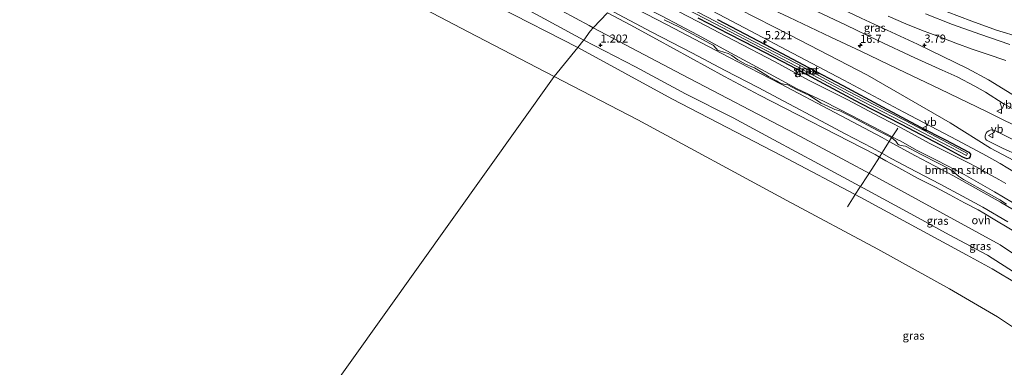
# Model space of a CAD drawing. Units: metres. Extents: x 69990 to 80008, y 406248 to 412501.
# Drawn here: x 70821 to 71125, y 407501 to 407608 of the extents above; entities that cross this region are included whole.
import ezdxf
from ezdxf.enums import TextEntityAlignment as Align

# ---------------------------------------------------------------- set-up
doc = ezdxf.new("R2010")
doc.units = ezdxf.units.M
doc.linetypes.add('IE-TERREINAFSCHEIDING', pattern=[10, 8, -2])
doc.layers.get('0').update_dxf_attribs({"lineweight": 25})
for name, color, linetype, lineweight in [('B-ME-AM-KILOMETR-S-B1', 7, 'Continuous', 18), ('B-ME-GR-BOMENSTRUIKEN-GV-B6', 93, 'Continuous', 18), ('B-ME-GW-HOOGTEPUNT-S-B1', 10, 'Continuous', 25), ('B-ME-GW-INSTEEKWATERGANG-L-B1', 10, 'Continuous', 25), ('B-ME-GW-KRUINLIJN-L-B1', 93, 'Continuous', 18), ('B-ME-GW-TEENLIJN-L-B1', 93, 'Continuous', 18), ('B-ME-IE-GRASLAND-GV-B6', 93, 'Continuous', 18), ('B-ME-IE-HULPGEOMETRIE-L-B1', 53, 'Continuous', 18), ('B-ME-IE-TERREINAFSCHEIDING-DOORGANG-L-B1', 8, 'IE-TERREINAFSCHEIDING-KUNSTMATIG-OPEN', 18), ('B-ME-IE-TERREINAFSCHEIDING-RASTERHEKWERK-L-B1', 8, 'IE-TERREINAFSCHEIDING', 18), ('B-ME-OB-BEKLEDING-GV-B6', 253, 'Continuous', 18), ('B-ME-OB-WATERLIJN-L-B1', 133, 'OB-WATERLIJN', 18), ('B-ME-OG-BEBOUWING-GV-B6', 173, 'Continuous', 18), ('B-ME-OG-WATER-GV-B6', 153, 'Continuous', 18), ('B-ME-VH-VERH_SOORT-BITUMEN-GV-B6', 8, 'IE-TERREINAFSCHEIDING-NATUURLIJK-HOUTWAL', 18), ('B-ME-VH-VERH_SOORT-GV-B6', 8, 'Continuous', 18), ('B-ME-VH-VERH_SOORT-ONVERHARD-GV-B6', 8, 'Continuous', 18), ('B-ME-VW-MEUBILAIR_WEGMEUBILAIR-VERKEERSBORD-S-B1', 8, 'Continuous', 18)]:
    doc.layers.add(name, color=color, linetype=linetype, lineweight=lineweight)
doc.styles.add('NLCS-ISO', font='NLCS-ISO.TTF')
doc.linetypes.add('IE-TERREINAFSCHEIDING-KUNSTMATIG-OPEN', pattern='A,7,-1.5,[67,NLCS.SHX,S=0.75,R=0,X=0,Y=0],-1.5', length=10)
doc.linetypes.add('IE-TERREINAFSCHEIDING-NATUURLIJK-HOUTWAL', pattern='A,7,-1.5,[67,NLCS.SHX,S=0.75,R=45,X=0,Y=0],-1.5,7,-1.5,[70,NLCS.SHX,S=0.75,R=0,X=0,Y=0],-1.5', length=20)
doc.linetypes.add('OB-WATERLIJN', pattern='A,10,[32,NLCS.SHX,S=2,R=0,X=0,Y=0],-12', length=22)

# ---------------------------------------------------------------- blocks, each defined once
blk = doc.blocks.new('verkeersbord')
for p, q in [((0, 0.75), (-0.75, -0.625)), ((0.75, -0.625), (0, 0.75)), ((-0.75, -0.625), (0.75, -0.625))]:
    blk.add_line(p, q)
blk = doc.blocks.new('hecto')
for p, q in [((0, 0.625), (-0.625, 0)), ((0, -0.625), (0, 0.625)), ((-0.625, 0), (0.625, 0)), ((0.625, 0), (0, -0.625))]:
    blk.add_line(p, q)
blk = doc.blocks.new('hoogtepunt')
for p, q in [((-0.5, 0), (0.5, 0)), ((0, 0.5), (0, -0.5))]:
    blk.add_line(p, q)

msp = doc.modelspace()

# ---------------------------------------------------------------- linework, layer by layer
at = {"layer": 'B-ME-GR-BOMENSTRUIKEN-GV-B6'}
for points in [[(71018.133, 407613.514, 4.893), (71030.034, 407607.294, 4.918), (71041.309, 407601.421, 4.902), (71053.931, 407594.812, 4.906), (71064.206, 407589.234, 4.881), (71076.117, 407583.217, 4.906), (71086.46, 407577.832, 4.898), (71092.799, 407574.496, 4.96), (71101.496, 407569.802, 5.06), (71109.655, 407565.602, 5.068), (71113.212, 407563.943, 5.068), (71116.379, 407562.208, 5.089), (71119.822, 407560.328, 5.089), (71122.965, 407558.595, 5.077), (71125.121, 407557.337, 5.031)], [(71019.01, 407608.932, 3.912), (71029.98, 407603.178, 3.912), (71041.527, 407596.922, 3.857), (71052.202, 407591.116, 3.92), (71060.685, 407586.561, 3.957), (71069.097, 407582.609, 3.982), (71077.537, 407578.256, 3.995), (71086.088, 407573.725, 3.995), (71090.046, 407571.762, 3.971), (71091.589, 407570.931, 3.961), (71092.738, 407570.347, 3.955), (71097.526, 407567.631, 3.928), (71103.893, 407564.388, 3.891), (71112.244, 407560.126, 3.932), (71121.649, 407554.717, 3.87), (71129.942, 407549.864, 3.866)], [(71129.942, 407549.864, 3.866), (71121.649, 407554.717, 3.87), (71112.244, 407560.126, 3.932), (71103.893, 407564.388, 3.891), (71097.526, 407567.631, 3.928), (71092.738, 407570.347, 3.955), (71091.589, 407570.931, 3.961), (71090.046, 407571.762, 3.971), (71086.088, 407573.725, 3.995), (71077.537, 407578.256, 3.995), (71069.097, 407582.609, 3.982), (71060.685, 407586.561, 3.957), (71052.202, 407591.116, 3.92), (71041.527, 407596.922, 3.857), (71029.98, 407603.178, 3.912), (71019.01, 407608.932, 3.912)], [(71125.3558, 407550.9528, 3.8419), (71123.2346, 407552.2479, 3.8241), (71117.1762, 407555.6401, 3.7973), (71112.0709, 407558.5042, 3.833), (71110.5181, 407559.5721, 3.8687), (71108.8747, 407561.0495, 3.8687), (71107.5975, 407561.8746, 3.8776), (71104.1892, 407563.5959, 3.8776), (71099.0201, 407566.2607, 3.8687), (71094.1989, 407568.822, 3.8955), (71093.4361, 407568.9801, 3.8865), (71092.3675, 407569.1348, 3.8776), (71092.0668, 407569.2594, 3.8776), (71091.8197, 407569.4576, 3.8776), (71091.211, 407570.3308, 3.9133), (71089.861, 407571.503, 3.971), (71085.945, 407573.446, 3.995), (71077.392, 407577.979, 3.995), (71073.8896, 407579.7852, 3.9896), (71072.3884, 407580.1396, 3.9896), (71071.5111, 407580.5136, 3.9896), (71068.1313, 407582.06, 3.9093), (71064.475, 407584.4344, 3.9687), (71060.544, 407586.281, 3.957), (71057.8293, 407587.7386, 3.9452), (71057.1118, 407587.8876, 3.9452), (71055.6694, 407588.1829, 3.9362), (71054.3633, 407588.9473, 3.8648), (71051.8601, 407590.2875, 3.8648), (71049.4088, 407591.9197, 3.8827), (71047.5705, 407592.9745, 3.8738), (71046.7036, 407593.3312, 3.8738), (71044.7273, 407594.1352, 3.8738), (71042.4267, 407595.4969, 3.9095), (71040.5175, 407596.8463, 3.8738), (71039.3933, 407597.4061, 3.8738), (71036.7854, 407598.2002, 3.8827), (71036.1554, 407598.4938, 3.8916), (71035.8017, 407598.8856, 3.8916), (71034.7652, 407599.9686, 3.9095), (71033.9465, 407600.4265, 3.9005), (71024.4148, 407605.5337, 3.9273), (71019.6183, 407607.8598, 3.8559)]]:
    msp.add_polyline3d(points, dxfattribs=at)
at = {"layer": 'B-ME-GW-INSTEEKWATERGANG-L-B1'}
for points in [[(71092.917, 407575.546, 5.001), (71080.272, 407581.982, 4.963), (71068.993, 407588.048, 5.009), (71058.614, 407593.604, 4.968), (71047.953, 407599.159, 4.951), (71039.726, 407603.388, 4.984), (71030.149, 407608.284, 4.955)], [(71036.118, 407607.949, 5.101), (71050.847, 407600.163, 5.109), (71064.224, 407593.092, 5.13), (71074.836, 407587.511, 5.176), (71087.068, 407580.994, 5.138), (71098.805, 407574.739, 5.196), (71106.55, 407570.804, 5.201), (71113.665, 407566.936, 5.226), (71114.207, 407566.414, 5.217), (71114.112, 407565.618, 5.201), (71113.811, 407565.091, 5.159), (71113.121, 407564.898, 5.126), (71111.809, 407565.471, 5.113), (71105.085, 407569.127, 5.067), (71092.917, 407575.546, 5.001)]]:
    msp.add_polyline3d(points, dxfattribs=at)
at = {"layer": 'B-ME-GW-KRUINLIJN-L-B1'}
for points in [[(70807.5408, 407693.0891, 1.1008), (70825.657, 407684.2981, 1.1541), (70844.4519, 407674.7322, 1.1238), (70856.2888, 407669.1672, 1.1331), (70875.5891, 407659.3689, 1.072), (70899.4529, 407647.4299, 1.1428), (70925.1077, 407634.385, 1.1238), (70927.699, 407634.3538, 1.1331), (70936.0569, 407630.0227, 1.1067), (70939.281, 407628.2468, 1.1731), (70941.1687, 407626.5627, 1.1189), (70943.6287, 407624.4817, 1.1697), (70968.4148, 407611.783, 1.0999), (70993.0005, 407599.2775, 1.1298)], [(71129.758, 407602.356, 3.416), (71122.2, 407604.588, 3.287), (71114.621, 407607.394, 3.266), (71107.052, 407610.24, 3.258), (71100.694, 407612.957, 3.287), (71083.035, 407621.0072, 3.238), (71080.1051, 407622.9614, 3.2258), (71079.4715, 407623.921, 3.2258), (71079.4278, 407624.9436, 3.2503), (71079.8594, 407626.4079, 3.3115), (71081.8228, 407630.6987, 3.2686), (71083.0953, 407633.3932, 3.2503), (71083.6982, 407634.8252, 3.2503), (71084.4025, 407637.9767, 3.2686), (71084.5725, 407641.0584, 3.3115), (71084.3477, 407643.8468, 3.3115), (71083.6959, 407645.9445, 3.3115), (71083.0565, 407647.2015, 3.3115), (71081.9924, 407648.474, 3.3115), (71080.092, 407650.3213, 3.3115), (71075.725, 407653.3424, 3.336), (71066.6993, 407658.2761, 3.3421), (71042.0983, 407671.1467, 3.3115)], [(71151.416, 407572.956, 4.681), (71149.807, 407572.603, 4.855), (71146.045, 407572.811, 5.009), (71141.539, 407573.673, 5.043), (71137.454, 407575.037, 5.172), (71132.388, 407577.472, 5.155), (71124.296, 407582.041, 5.159), (71118.83, 407585.447, 5.159), (71115.515, 407587.34, 5.167), (71110.086, 407590.195, 5.167), (71105.471, 407592.252, 5.113), (71096.999, 407596.114, 5.034), (71085.63, 407601.397, 5.009), (71075.88, 407606.161, 5.03), (71066.893, 407610.392, 5.063), (71057.802, 407614.93, 5.051), (71048.554, 407619.191, 5.076), (71041.133, 407622.871, 5.063), (71033.273, 407626.719, 5.001), (71025.719, 407630.634, 4.955), (71017.932, 407634.495, 5.001)], [(71013.4439, 407626.3104, 5.246), (71037.5556, 407613.77, 5.296), (71058.59, 407603.069, 5.342), (71082.3943, 407590.743, 5.388), (71107.934, 407575.986, 5.417), (71120.4311, 407568.226, 5.454), (71135.044, 407560.482, 5.405), (71147.6069, 407555.2022, 5.4068), (71161.997, 407548.708, 5.409), (71191.384, 407533.229, 5.405), (71221.4435, 407519.1954, 5.442), (71224.6817, 407517.5329, 5.3505), (71233.1441, 407513.8829, 5.3766), (71238.349, 407511.6379, 5.3898), (71253.4197, 407504.8593, 5.29), (71268.2211, 407497.8524, 5.2536), (71280.902, 407491.666, 5.2419), (71306.994, 407478.3865, 5.2243), (71327.6188, 407467.8184, 5.1797)], [(71008.139, 407618.767, 4.931), (71018.133, 407613.514, 4.893), (71030.034, 407607.294, 4.918), (71041.309, 407601.421, 4.902), (71053.931, 407594.812, 4.906), (71064.206, 407589.234, 4.881), (71076.117, 407583.217, 4.906), (71086.46, 407577.832, 4.898), (71092.799, 407574.496, 4.96), (71101.496, 407569.802, 5.06), (71109.655, 407565.602, 5.068), (71113.212, 407563.943, 5.068), (71116.379, 407562.208, 5.089), (71119.822, 407560.328, 5.089), (71122.965, 407558.595, 5.077), (71125.121, 407557.337, 5.031)], [(71126.57, 407543.206, 3.5), (71121.267, 407546.462, 3.545), (71118.386, 407548.201, 3.579), (71116.57, 407549.191, 3.712), (71112.355, 407551.395, 3.691), (71107.892, 407553.825, 3.658), (71103.408, 407556.162, 3.637), (71097.912, 407558.967, 3.641), (71091.184, 407562.668, 3.637), (71088.125, 407564.361, 3.72), (71086.158, 407565.483, 3.725), (71084.835, 407566.238, 3.728), (71049.0914, 407584.5243, 3.6515), (71038.2534, 407590.3135, 3.6005), (71017.262, 407601.876, 3.662), (71009.215, 407606.231, 3.695), (71002.145, 407609.924, 3.76)], [(70993.0005, 407599.2775, 1.1298), (71022.052, 407583.408, 1.0828), (71055.9348, 407565.843, 1.1423), (71080.1179, 407553.0549, 1.1033), (71112.9832, 407535.3528, 1.1389), (71120.9031, 407531.0212, 1.1223), (71128.8489, 407526.2922, 1.1301), (71140.4212, 407515.8497, 1.1203), (71141.33, 407515.011, 1.121), (71145.967, 407501.728, 0.88), (71146.487, 407487.64, 0.909)]]:
    msp.add_polyline3d(points, dxfattribs=at)
at = {"layer": 'B-ME-GW-TEENLIJN-L-B1'}
for points in [[(70677.2241, 407768.3016, 1.5146), (70696.3977, 407757.4012, 1.558), (70733.266, 407739.5619, 1.6949), (70763.7744, 407724.6851, 1.9258), (70798.3474, 407707.2883, 1.5103), (70842.6557, 407685.2024, 1.3066), (70880.1051, 407666.4039, 1.1287), (70912.991, 407650.259, 1.5017), (70940.618, 407635.5536, 1.5258), (70966.9403, 407621.9609, 1.4206), (70996.5374, 407606.0149, 1.2539), (70997.7895, 407605.3528, 1.2475)], [(71020.434, 407638.176, 3.744), (71033.974, 407631.096, 3.715), (71049.193, 407623.566, 3.728), (71066.788, 407614.876, 3.744), (71080.435, 407608.319, 3.749), (71097.827, 407600.269, 3.815), (71113.332, 407592.83, 3.903), (71119.769, 407589.259, 4.056), (71126.989, 407584.898, 4.285), (71133.467, 407581.328, 4.418), (71139.703, 407578.175, 4.485), (71145.164, 407575.725, 4.572), (71151.416, 407572.956, 4.681)], [(71129.942, 407549.864, 3.866), (71121.649, 407554.717, 3.87), (71112.244, 407560.126, 3.932), (71103.893, 407564.388, 3.891), (71097.526, 407567.631, 3.928), (71092.738, 407570.347, 3.955), (71091.589, 407570.931, 3.961), (71090.046, 407571.762, 3.971), (71086.088, 407573.725, 3.995), (71077.537, 407578.256, 3.995), (71069.097, 407582.609, 3.982), (71060.685, 407586.561, 3.957), (71052.202, 407591.116, 3.92), (71041.527, 407596.922, 3.857), (71029.98, 407603.178, 3.912), (71019.01, 407608.932, 3.912), (71007.716, 407614.793, 3.936), (71005.396, 407615.921, 3.908)], [(70997.7895, 407605.3528, 1.2475), (71025.2857, 407590.8111, 1.1077), (71059.957, 407572.728, 1.3055), (71086.084, 407558.7388, 1.1686), (71123.4152, 407538.365, 1.1986), (71145.2165, 407523.6619, 1.2754), (71160.7114, 407514.2077, 1.3255), (71167.2184, 407510.8297, 1.5216), (71175.4099, 407506.9778, 1.4434), (71183.6511, 407501.1042, 1.7322), (71187.2878, 407497.7112, 1.6331), (71189.0613, 407493.8944, 1.6043), (71189.8752, 407490.1179, 1.5579), (71189.3877, 407486.4947, 1.4809), (71188.2071, 407482.6264, 1.3134), (71184.9972, 407474.7476, 1.3226), (71180.7138, 407464.5555, 1.6047), (71173.394, 407447.4077, 1.6198), (71161.594, 407422.5384, 1.3715), (71156.8677, 407410.8345, 1.4192)]]:
    msp.add_polyline3d(points, dxfattribs=at)
at = {"layer": 'B-ME-IE-GRASLAND-GV-B6'}
for points in [[(70798.3474, 407707.2883, 1.5103), (70842.6557, 407685.2024, 1.3066), (70880.1051, 407666.4039, 1.1287), (70912.991, 407650.259, 1.5017), (70940.618, 407635.5536, 1.5258), (70966.9403, 407621.9609, 1.4206), (70996.5374, 407606.0149, 1.2539), (70997.7895, 407605.3528, 1.2475), (70996.775, 407604.288, 1.291), (70994.8604, 407601.5778, 1.2562), (70980.259, 407609.4929, 1.196), (70970.3381, 407614.7991, 1.157), (70950.552, 407624.6907, 1.2839)], [(71132.388, 407577.472, 5.155), (71124.296, 407582.041, 5.159), (71118.83, 407585.447, 5.159), (71115.515, 407587.34, 5.167), (71110.086, 407590.195, 5.167), (71105.471, 407592.252, 5.113), (71096.999, 407596.114, 5.034), (71085.63, 407601.397, 5.009), (71075.88, 407606.161, 5.03), (71066.893, 407610.392, 5.063), (71057.802, 407614.93, 5.051), (71048.554, 407619.191, 5.076), (71041.133, 407622.871, 5.063), (71033.273, 407626.719, 5.001), (71025.719, 407630.634, 4.955), (71017.932, 407634.495, 5.001), (71020.434, 407638.176, 3.744)], [(71020.434, 407638.176, 3.744), (71033.974, 407631.096, 3.715), (71049.193, 407623.566, 3.728), (71066.788, 407614.876, 3.744), (71080.435, 407608.319, 3.749), (71097.827, 407600.269, 3.815), (71113.332, 407592.83, 3.903), (71119.769, 407589.259, 4.056), (71126.989, 407584.898, 4.285)], [(71015.5041, 407629.7132, 5.1085), (71017.932, 407634.495, 5.001), (71025.719, 407630.634, 4.955), (71033.273, 407626.719, 5.001), (71041.133, 407622.871, 5.063), (71048.554, 407619.191, 5.076), (71057.802, 407614.93, 5.051), (71066.893, 407610.392, 5.063), (71075.88, 407606.161, 5.03), (71085.63, 407601.397, 5.009), (71096.999, 407596.114, 5.034), (71105.471, 407592.252, 5.113), (71110.086, 407590.195, 5.167), (71115.515, 407587.34, 5.167), (71118.83, 407585.447, 5.159), (71124.296, 407582.041, 5.159), (71132.388, 407577.472, 5.155)], [(71132.252, 407573.087, 5.334), (71119.121, 407579.562, 5.33), (71104.807, 407586.455, 5.292), (71091.727, 407592.709, 5.276), (71080.322, 407598.141, 5.292), (71071.112, 407602.452, 5.246), (71058.15, 407608.614, 5.251), (71044.3015, 407615.2249, 5.196), (71030.2964, 407622.0902, 5.205), (71027.0499, 407623.7055, 5.184), (71023.3959, 407625.5906, 5.1602), (71015.5041, 407629.7132, 5.1085)], [(71002.145, 407609.924, 3.76), (70997.7895, 407605.3528, 1.2475), (70996.5374, 407606.0149, 1.2539), (70966.9403, 407621.9609, 1.4206)], [(71105.465, 407569.905, 4.905), (71112.947, 407565.925, 4.905), (71113.295, 407566.58, 4.905), (71105.811, 407570.562, 4.905), (71093.831, 407576.823, 4.905), (71081.172, 407583.356, 4.764), (71072.589, 407587.907, 4.764), (71060.741, 407594.206, 4.764), (71047.389, 407601.16, 4.764), (71033.015, 407608.662, 4.764), (71021.342, 407614.757, 4.764), (71013.918, 407618.54, 4.764), (71013.581, 407617.879, 4.764), (71021.001, 407614.097, 4.764), (71032.672, 407608.005, 4.764), (71047.046, 407600.502, 4.764), (71060.395, 407593.549, 4.764), (71072.241, 407587.252, 4.764), (71080.828, 407582.699, 4.764), (71093.489, 407576.164, 4.905), (71105.465, 407569.905, 4.905)], [(71134.987, 407544.733, 3.708), (71123.451, 407551.612, 3.733), (71108.968, 407559.673, 3.766), (71097.285, 407565.883, 3.849), (71089.107, 407570.321, 3.826), (71086.909, 407571.514, 3.82), (71072.335, 407579.208, 3.812), (71055.526, 407588.047, 3.816), (71039.654, 407596.34, 3.774), (71020.612, 407606.246, 3.758), (71004.482, 407614.661, 3.773)], [(71026.643, 407614.776, 5.134), (71044.466, 407605.36, 5.147), (71061.198, 407596.494, 5.234), (71075.073, 407589.195, 5.242), (71093.67, 407579.344, 5.259), (71110.1, 407570.735, 5.28), (71119.16, 407565.885, 5.292), (71123.404, 407563.465, 5.288), (71128.114, 407560.639, 5.276)], [(71002.279, 407611.257, 3.728), (71015.904, 407604.041, 3.687), (71028.251, 407597.599, 3.691), (71038.48, 407592.219, 3.704), (71048.662, 407586.945, 3.728), (71058.128, 407581.924, 3.741), (71066.664, 407577.398, 3.72), (71075.564, 407572.639, 3.716), (71083.864, 407568.285, 3.753), (71086.843, 407566.642, 3.739), (71089.937, 407564.937, 3.724), (71095.185, 407562.143, 3.737), (71104.827, 407557.137, 3.72), (71111.786, 407553.408, 3.716), (71117.999, 407550.025, 3.687), (71125.739, 407545.481, 3.558)], [(71125.121, 407557.337, 5.031), (71122.965, 407558.595, 5.077), (71119.822, 407560.328, 5.089), (71116.379, 407562.208, 5.089), (71113.212, 407563.943, 5.068), (71109.655, 407565.602, 5.068), (71101.496, 407569.802, 5.06), (71092.799, 407574.496, 4.96), (71086.46, 407577.832, 4.898), (71076.117, 407583.217, 4.906), (71064.206, 407589.234, 4.881), (71053.931, 407594.812, 4.906), (71041.309, 407601.421, 4.902), (71030.034, 407607.294, 4.918), (71018.133, 407613.514, 4.893)], [(71145.2165, 407523.6619, 1.2754), (71123.4152, 407538.365, 1.1986), (71086.084, 407558.7388, 1.1686), (71059.957, 407572.728, 1.3055), (71025.2857, 407590.8111, 1.1077), (70997.7895, 407605.3528, 1.2475), (71002.145, 407609.924, 3.76), (71009.215, 407606.231, 3.695), (71017.262, 407601.876, 3.662), (71038.2534, 407590.3135, 3.6005), (71049.0914, 407584.5243, 3.6515), (71084.835, 407566.238, 3.728), (71086.158, 407565.483, 3.725), (71088.125, 407564.361, 3.72), (71091.184, 407562.668, 3.637), (71097.912, 407558.967, 3.641), (71103.408, 407556.162, 3.637), (71107.892, 407553.825, 3.658), (71112.355, 407551.395, 3.691), (71116.57, 407549.191, 3.712), (71118.386, 407548.201, 3.579), (71121.267, 407546.462, 3.545), (71126.57, 407543.206, 3.5)], [(71116.57, 407549.191, 3.712), (71112.355, 407551.395, 3.691), (71107.892, 407553.825, 3.658), (71103.408, 407556.162, 3.637), (71097.912, 407558.967, 3.641), (71091.184, 407562.668, 3.637), (71088.125, 407564.361, 3.72), (71086.158, 407565.483, 3.725), (71084.835, 407566.238, 3.728), (71049.0914, 407584.5243, 3.6515), (71038.2534, 407590.3135, 3.6005), (71017.262, 407601.876, 3.662), (71009.215, 407606.231, 3.695), (71002.145, 407609.924, 3.76)], [(71019.6183, 407607.8598, 3.8559), (71024.4148, 407605.5337, 3.9273), (71033.9465, 407600.4265, 3.9005), (71034.7652, 407599.9686, 3.9095), (71035.8017, 407598.8856, 3.8916), (71036.1554, 407598.4938, 3.8916), (71036.7854, 407598.2002, 3.8827), (71039.3933, 407597.4061, 3.8738), (71040.5175, 407596.8463, 3.8738), (71042.4267, 407595.4969, 3.9095), (71044.7273, 407594.1352, 3.8738), (71046.7036, 407593.3312, 3.8738), (71047.5705, 407592.9745, 3.8738), (71049.4088, 407591.9197, 3.8827), (71051.8601, 407590.2875, 3.8648), (71054.3633, 407588.9473, 3.8648), (71055.6694, 407588.1829, 3.9362), (71057.1118, 407587.8876, 3.9452), (71057.8293, 407587.7386, 3.9452), (71060.544, 407586.281, 3.957), (71064.475, 407584.4344, 3.9687), (71068.1313, 407582.06, 3.9093), (71071.5111, 407580.5136, 3.9896), (71072.3884, 407580.1396, 3.9896), (71073.8896, 407579.7852, 3.9896), (71077.392, 407577.979, 3.995), (71085.945, 407573.446, 3.995), (71089.861, 407571.503, 3.971), (71091.211, 407570.3308, 3.9133), (71091.8197, 407569.4576, 3.8776), (71092.0668, 407569.2594, 3.8776), (71092.3675, 407569.1348, 3.8776), (71093.4361, 407568.9801, 3.8865), (71094.1989, 407568.822, 3.8955), (71099.0201, 407566.2607, 3.8687), (71104.1892, 407563.5959, 3.8776), (71107.5975, 407561.8746, 3.8776), (71108.8747, 407561.0495, 3.8687), (71110.5181, 407559.5721, 3.8687), (71112.0709, 407558.5042, 3.833), (71117.1762, 407555.6401, 3.7973), (71123.2346, 407552.2479, 3.8241), (71125.3558, 407550.9528, 3.8419)], [(71030.149, 407608.284, 4.955), (71039.726, 407603.388, 4.984)], [(71036.118, 407607.949, 5.101), (71050.847, 407600.163, 5.109), (71064.224, 407593.092, 5.13), (71074.836, 407587.511, 5.176), (71087.068, 407580.994, 5.138), (71098.805, 407574.739, 5.196), (71106.55, 407570.804, 5.201), (71113.665, 407566.936, 5.226), (71114.207, 407566.414, 5.217), (71114.112, 407565.618, 5.201), (71113.811, 407565.091, 5.159), (71113.121, 407564.898, 5.126), (71111.809, 407565.471, 5.113), (71105.085, 407569.127, 5.067), (71092.917, 407575.546, 5.001), (71080.272, 407581.982, 4.963), (71068.993, 407588.048, 5.009), (71058.614, 407593.604, 4.968), (71047.953, 407599.159, 4.951), (71039.726, 407603.388, 4.984), (71030.149, 407608.284, 4.955)], [(71039.726, 407603.388, 4.984), (71047.953, 407599.159, 4.951), (71058.614, 407593.604, 4.968), (71068.993, 407588.048, 5.009), (71080.272, 407581.982, 4.963), (71092.917, 407575.546, 5.001), (71105.085, 407569.127, 5.067), (71111.809, 407565.471, 5.113), (71113.121, 407564.898, 5.126), (71113.811, 407565.091, 5.159), (71114.112, 407565.618, 5.201), (71114.207, 407566.414, 5.217), (71113.665, 407566.936, 5.226), (71106.55, 407570.804, 5.201), (71098.805, 407574.739, 5.196), (71087.068, 407580.994, 5.138), (71074.836, 407587.511, 5.176), (71064.224, 407593.092, 5.13), (71050.847, 407600.163, 5.109), (71036.118, 407607.949, 5.101)], [(71126.989, 407584.898, 4.285), (71119.769, 407589.259, 4.056), (71113.332, 407592.83, 3.903), (71097.827, 407600.269, 3.815), (71080.435, 407608.319, 3.749)], [(71088.827, 407608.897, 3.607), (71094.301, 407606.606, 3.62), (71099.094, 407604.646, 3.649), (71104.627, 407602.565, 3.661), (71109.729, 407600.611, 3.67), (71114.749, 407598.723, 3.682), (71119.361, 407597.177, 3.724), (71125.096, 407595.268, 3.749)], [(71126.337, 407600.203, 3.595), (71117.129, 407603.371, 3.57), (71108.615, 407606.404, 3.532), (71100.35, 407609.653, 3.511)], [(71129.758, 407602.356, 3.416), (71122.2, 407604.588, 3.287), (71114.621, 407607.394, 3.266), (71107.052, 407610.24, 3.258)], [(71107.052, 407610.24, 3.258), (71114.621, 407607.394, 3.266), (71122.2, 407604.588, 3.287), (71129.758, 407602.356, 3.416)], [(71132.6301, 407526.8059, 1.0842), (71119.4709, 407535.1731, 1.0413), (71107.6692, 407541.4568, 1.1111), (71096.906, 407547.3098, 1.1233), (71081.1809, 407555.9202, 1.1633), (71067.2629, 407563.426, 1.1213), (71053.5149, 407570.7532, 1.2019), (71040.9221, 407577.6228, 1.1282), (71026.199, 407584.9597, 1.1609), (71010.8591, 407593.3127, 1.2449), (70994.8604, 407601.5778, 1.2562), (70996.775, 407604.288, 1.291), (70997.7895, 407605.3528, 1.2475), (71025.2857, 407590.8111, 1.1077), (71059.957, 407572.728, 1.3055), (71086.084, 407558.7388, 1.1686), (71123.4152, 407538.365, 1.1986), (71145.2165, 407523.6619, 1.2754)], [(71192.2614, 407500.276, 3.5729), (71191.0436, 407501.8931, 3.4925), (71189.6636, 407503.2362, 3.481), (71187.7793, 407504.8113, 3.4237), (71186.5629, 407505.8611, 3.4466), (71184.1501, 407507.6, 3.4925), (71178.3984, 407511.4466, 3.5958), (71173.2944, 407515.1446, 3.5729), (71169.6379, 407517.5072, 3.6188), (71167.6057, 407518.7377, 3.6073), (71164.2735, 407520.5071, 3.6417), (71151.9932, 407527.5404, 3.6647), (71143.33, 407532.581, 3.504), (71138.221, 407535.933, 3.508), (71132.474, 407539.631, 3.504), (71126.57, 407543.206, 3.5), (71121.267, 407546.462, 3.545), (71118.386, 407548.201, 3.579), (71116.57, 407549.191, 3.712)]]:
    msp.add_polyline3d(points, dxfattribs=at)
at = {"layer": 'B-ME-IE-HULPGEOMETRIE-L-B1'}
msp.add_polyline3d([(71002.145, 407609.924, 3.76), (70997.7895, 407605.3528, 1.2475), (70996.775, 407604.288, 1.291), (70994.8604, 407601.5778, 1.2562), (70994.5977, 407601.2059, 0.9743), (70993.0005, 407599.2775, 1.1298), (70985.7294, 407590.3256, -1.5), (70807.747, 407341.0546, -1.3671)], dxfattribs=at)
at = {"layer": 'B-ME-IE-TERREINAFSCHEIDING-DOORGANG-L-B1'}
msp.add_line((71089.107, 407570.321, 3.826), (71086.843, 407566.642, 3.739), dxfattribs=at)
at = {"layer": 'B-ME-IE-TERREINAFSCHEIDING-RASTERHEKWERK-L-B1'}
for points in [[(71089.107, 407570.321, 3.826), (71089.861, 407571.503, 3.971), (71090.046, 407571.762, 3.971), (71091.492, 407573.892, 4.794), (71091.803, 407574.375, 4.922)], [(71076.2237, 407550.1102, -0.3025), (71078.8325, 407554.2238, 0.7821), (71079.7518, 407555.6502, 1.019), (71080.645, 407557.036, 1.186), (71081.974, 407559.099, 1.334), (71083.761, 407561.792, 2.284), (71086.158, 407565.483, 3.725), (71086.843, 407566.642, 3.739)]]:
    msp.add_polyline3d(points, dxfattribs=at)
at = {"layer": 'B-ME-OB-BEKLEDING-GV-B6'}
for points in [[(70807.5408, 407693.0891, 1.1008), (70825.657, 407684.2981, 1.1541), (70844.4519, 407674.7322, 1.1238), (70856.2888, 407669.1672, 1.1331), (70875.5891, 407659.3689, 1.072), (70899.4529, 407647.4299, 1.1428), (70925.1077, 407634.385, 1.1238), (70927.699, 407634.3538, 1.1331), (70936.0569, 407630.0227, 1.1067), (70939.281, 407628.2468, 1.1731), (70941.1687, 407626.5627, 1.1189), (70943.6287, 407624.4817, 1.1697), (70968.4148, 407611.783, 1.0999), (70993.0005, 407599.2775, 1.1298), (70985.7294, 407590.3256, -1.5), (70959.1348, 407604.1095, -1.5), (70904.5378, 407632.8365, -1.5), (70836.5581, 407666.8342, -1.5), (70778.4396, 407695.8503, -1.5)], [(70950.552, 407624.6907, 1.2839), (70970.3381, 407614.7991, 1.157), (70980.259, 407609.4929, 1.196), (70994.8604, 407601.5778, 1.2562), (70994.5977, 407601.2059, 0.9743), (70993.0005, 407599.2775, 1.1298), (70968.4148, 407611.783, 1.0999), (70943.6287, 407624.4817, 1.1697), (70941.1687, 407626.5627, 1.1189), (70939.281, 407628.2468, 1.1731), (70936.0569, 407630.0227, 1.1067), (70927.699, 407634.3538, 1.1331), (70925.1077, 407634.385, 1.1238), (70899.4529, 407647.4299, 1.1428), (70875.5891, 407659.3689, 1.072), (70856.2888, 407669.1672, 1.1331), (70844.4519, 407674.7322, 1.1238), (70825.657, 407684.2981, 1.1541), (70807.5408, 407693.0891, 1.1008)], [(71128.8489, 407526.2922, 1.1301), (71120.9031, 407531.0212, 1.1223), (71112.9832, 407535.3528, 1.1389), (71080.1179, 407553.0549, 1.1033), (71055.9348, 407565.843, 1.1423), (71022.052, 407583.408, 1.0828), (70993.0005, 407599.2775, 1.1298), (70994.5977, 407601.2059, 0.9743), (70994.8604, 407601.5778, 1.2562), (71010.8591, 407593.3127, 1.2449), (71026.199, 407584.9597, 1.1609), (71040.9221, 407577.6228, 1.1282), (71053.5149, 407570.7532, 1.2019), (71067.2629, 407563.426, 1.1213), (71081.1809, 407555.9202, 1.1633), (71096.906, 407547.3098, 1.1233), (71107.6692, 407541.4568, 1.1111), (71119.4709, 407535.1731, 1.0413), (71132.6301, 407526.8059, 1.0842)], [(71137.45, 407499.425, -1.04), (71136.9214, 407503.1174, -0.996), (71133.364, 407508.837, -0.952), (71132.7739, 407509.3914, -0.9426), (71122.6035, 407516.2164, -1.5), (71107.7835, 407524.8689, -1.5), (71085.5848, 407537.1044, -1.5), (71057.5123, 407552.0847, -1.5), (71011.5423, 407576.9469, -1.5), (70985.7294, 407590.3256, -1.5), (70993.0005, 407599.2775, 1.1298), (71022.052, 407583.408, 1.0828), (71055.9348, 407565.843, 1.1423), (71080.1179, 407553.0549, 1.1033), (71112.9832, 407535.3528, 1.1389)], [(71112.9832, 407535.3528, 1.1389), (71120.9031, 407531.0212, 1.1223), (71128.8489, 407526.2922, 1.1301), (71140.4212, 407515.8497, 1.1203), (71141.33, 407515.011, 1.121), (71145.967, 407501.728, 0.88), (71146.487, 407487.64, 0.909)]]:
    msp.add_polyline3d(points, dxfattribs=at)
at = {"layer": 'B-ME-OB-WATERLIJN-L-B1'}
for points in [[(70664.7973, 407753.3574, -1.5), (70690.0514, 407739.8141, -1.5), (70727.2134, 407721.0408, -1.5), (70778.4396, 407695.8503, -1.5), (70836.5581, 407666.8342, -1.5), (70904.5378, 407632.8365, -1.5), (70959.1348, 407604.1095, -1.5), (70985.7294, 407590.3256, -1.5)], [(70985.7294, 407590.3256, -1.5), (71011.5423, 407576.9469, -1.5), (71057.5123, 407552.0847, -1.5), (71085.5848, 407537.1044, -1.5), (71107.7835, 407524.8689, -1.5), (71122.6035, 407516.2164, -1.5), (71132.7739, 407509.3914, -0.9426), (71133.364, 407508.837, -0.952), (71136.9214, 407503.1174, -0.996), (71137.45, 407499.425, -1.04)]]:
    msp.add_polyline3d(points, dxfattribs=at)
at = {"layer": 'B-ME-OG-BEBOUWING-GV-B6'}
for points in [[(70778.4396, 407695.8503, -1.5), (70836.5581, 407666.8342, -1.5), (70904.5378, 407632.8365, -1.5), (70959.1348, 407604.1095, -1.5), (70985.7294, 407590.3256, -1.5), (70807.747, 407341.0546, -1.3671)], [(70807.747, 407341.0546, -1.3671), (70985.7294, 407590.3256, -1.5), (71011.5423, 407576.9469, -1.5), (71057.5123, 407552.0847, -1.5), (71085.5848, 407537.1044, -1.5), (71107.7835, 407524.8689, -1.5), (71122.6035, 407516.2164, -1.5), (71132.7739, 407509.3914, -0.9426), (71133.364, 407508.837, -0.952), (71136.9214, 407503.1174, -0.996), (71137.45, 407499.425, -1.04)]]:
    msp.add_polyline3d(points, dxfattribs=at)
at = {"layer": 'B-ME-OG-WATER-GV-B6'}
msp.add_polyline3d([(71112.947, 407565.925, 4.905), (71105.465, 407569.905, 4.905), (71093.489, 407576.164, 4.905), (71080.828, 407582.699, 4.764), (71072.241, 407587.252, 4.764), (71060.395, 407593.549, 4.764), (71047.046, 407600.502, 4.764), (71032.672, 407608.005, 4.764), (71021.001, 407614.097, 4.764), (71013.581, 407617.879, 4.764), (71013.918, 407618.54, 4.764), (71021.342, 407614.757, 4.764), (71033.015, 407608.662, 4.764), (71047.389, 407601.16, 4.764), (71060.741, 407594.206, 4.764), (71072.589, 407587.907, 4.764), (71081.172, 407583.356, 4.764), (71093.831, 407576.823, 4.905), (71105.811, 407570.562, 4.905), (71113.295, 407566.58, 4.905), (71112.947, 407565.925, 4.905)], dxfattribs=at)
at = {"layer": 'B-ME-VH-VERH_SOORT-BITUMEN-GV-B6'}
for points in [[(71128.114, 407560.639, 5.276), (71123.404, 407563.465, 5.288), (71119.16, 407565.885, 5.292), (71110.1, 407570.735, 5.28), (71093.67, 407579.344, 5.259), (71075.073, 407589.195, 5.242), (71061.198, 407596.494, 5.234), (71044.466, 407605.36, 5.147), (71026.643, 407614.776, 5.134), (71019.3395, 407618.4593, 5.1605), (71011.3082, 407622.7829, 5.189), (71015.5041, 407629.7132, 5.1085), (71023.3959, 407625.5906, 5.1602), (71027.0499, 407623.7055, 5.184), (71030.2964, 407622.0902, 5.205), (71044.3015, 407615.2249, 5.196), (71058.15, 407608.614, 5.251), (71071.112, 407602.452, 5.246), (71080.322, 407598.141, 5.292), (71091.727, 407592.709, 5.276), (71104.807, 407586.455, 5.292), (71119.121, 407579.562, 5.33), (71132.252, 407573.087, 5.334)], [(71125.096, 407595.268, 3.749), (71119.361, 407597.177, 3.724), (71114.749, 407598.723, 3.682), (71109.729, 407600.611, 3.67), (71104.627, 407602.565, 3.661), (71099.094, 407604.646, 3.649), (71094.301, 407606.606, 3.62), (71088.827, 407608.897, 3.607)], [(71100.35, 407609.653, 3.511), (71108.615, 407606.404, 3.532), (71117.129, 407603.371, 3.57), (71126.337, 407600.203, 3.595)], [(71140.271, 407564.376, 5.454), (71121.929, 407573.567, 5.454), (71121.359, 407573.781, 5.454), (71120.801, 407573.826, 5.454), (71120.313, 407573.785, 5.454), (71119.885, 407573.592, 5.454), (71119.399, 407573.292, 5.454), (71119.108, 407572.891, 5.454), (71118.898, 407572.411, 5.454), (71118.767, 407571.94, 5.454), (71118.762, 407571.394, 5.454), (71118.901, 407571.056, 5.454), (71119.196, 407570.719, 5.454), (71124.106, 407568.175, 5.454), (71129.183, 407566.003, 5.454)]]:
    msp.add_polyline3d(points, dxfattribs=at)
at = {"layer": 'B-ME-VH-VERH_SOORT-GV-B6'}
msp.add_polyline3d([(71129.183, 407566.003, 5.454), (71124.106, 407568.175, 5.454), (71119.196, 407570.719, 5.454), (71118.901, 407571.056, 5.454), (71118.762, 407571.394, 5.454), (71118.767, 407571.94, 5.454), (71118.898, 407572.411, 5.454), (71119.108, 407572.891, 5.454), (71119.399, 407573.292, 5.454), (71119.885, 407573.592, 5.454), (71120.313, 407573.785, 5.454), (71120.801, 407573.826, 5.454), (71121.359, 407573.781, 5.454), (71121.929, 407573.567, 5.454), (71140.271, 407564.376, 5.454)], dxfattribs=at)
at = {"layer": 'B-ME-VH-VERH_SOORT-ONVERHARD-GV-B6'}
for points in [[(71125.739, 407545.481, 3.558), (71117.999, 407550.025, 3.687), (71111.786, 407553.408, 3.716), (71104.827, 407557.137, 3.72), (71095.185, 407562.143, 3.737), (71089.937, 407564.937, 3.724), (71086.843, 407566.642, 3.739), (71083.864, 407568.285, 3.753), (71075.564, 407572.639, 3.716), (71066.664, 407577.398, 3.72), (71058.128, 407581.924, 3.741), (71048.662, 407586.945, 3.728), (71038.48, 407592.219, 3.704), (71028.251, 407597.599, 3.691), (71015.904, 407604.041, 3.687), (71002.279, 407611.257, 3.728), (71004.482, 407614.661, 3.773)], [(71004.482, 407614.661, 3.773), (71020.612, 407606.246, 3.758), (71039.654, 407596.34, 3.774), (71055.526, 407588.047, 3.816), (71072.335, 407579.208, 3.812), (71086.909, 407571.514, 3.82), (71089.107, 407570.321, 3.826), (71097.285, 407565.883, 3.849), (71108.968, 407559.673, 3.766), (71123.451, 407551.612, 3.733), (71134.987, 407544.733, 3.708), (71145.109, 407538.222, 3.749), (71153.901, 407532.882, 3.737), (71162.533, 407528.185, 3.67), (71174.538, 407521.802, 3.758), (71181.374, 407518.116, 3.753), (71184.822, 407515.939, 3.708), (71187.313, 407514.016, 3.699), (71189.816, 407511.848, 3.679), (71192.137, 407509.544, 3.679), (71194.332, 407506.987, 3.666), (71196.159, 407504.554, 3.641), (71197.611, 407502.121, 3.624), (71198.923, 407499.291, 3.679)]]:
    msp.add_polyline3d(points, dxfattribs=at)

# ---------------------------------------------------------------- block references
at = {"layer": 'B-ME-AM-KILOMETR-S-B1', "rotation": 90}
msp.add_blockref('hecto', (71080.1473, 407599.9126, 5.2461), dxfattribs=at)
at = {"layer": 'B-ME-GW-HOOGTEPUNT-S-B1', "rotation": 90}
for p in [(71050.755, 407601.042, 5.221), (71050.755, 407601.042, 5.221), (71000, 407600, 1.202), (71000, 407600, 1.202), (71100, 407600, 3.79), (71100, 407600, 3.79)]:
    msp.add_blockref('hoogtepunt', p, dxfattribs=at)
at = {"layer": 'B-ME-VW-MEUBILAIR_WEGMEUBILAIR-VERKEERSBORD-S-B1', "rotation": 90}
for p in [(71123.128, 407579.634, 5.325), (71099.9126, 407574.2975, 5.238), (71120.5077, 407572.1079, 5.625)]:
    msp.add_blockref('verkeersbord', p, dxfattribs=at)

# ---------------------------------------------------------------- texts
at = {"layer": 'B-ME-AM-KILOMETR-S-B1', "ltscale": 0.2, "style": 'NLCS-ISO'}
msp.add_text('16.7', height=2.5, dxfattribs=at).set_placement((71080.1473, 407599.9126, 5.2461), align=Align.BOTTOM_LEFT)
at = {"layer": 'B-ME-GR-BOMENSTRUIKEN-GV-B6', "ltscale": 0.2, "style": 'NLCS-ISO'}
msp.add_text('bmn en strkn', height=2.5, dxfattribs=at).set_placement((71110.5391, 407561.4993), align=Align.MIDDLE_CENTER)
at = {"layer": 'B-ME-GW-HOOGTEPUNT-S-B1', "ltscale": 0.2, "style": 'NLCS-ISO'}
for s, p in [('1.202', (71000, 407600, 1.202)), ('1.202', (71000, 407600, 1.202)), ('5.221', (71050.755, 407601.042, 5.221)), ('5.221', (71050.755, 407601.042, 5.221)), ('3.79', (71100, 407600, 3.79)), ('3.79', (71100, 407600, 3.79))]:
    msp.add_text(s, height=2.5, dxfattribs=at).set_placement(p, align=Align.BOTTOM_LEFT)
at = {"layer": 'B-ME-IE-GRASLAND-GV-B6', "ltscale": 0.2, "style": 'NLCS-ISO'}
for p in [(71084.674, 407605.3895), (71063.256, 407592.2005), (71063.256, 407592.2005), (71063.438, 407592.2325), (71104.0645, 407545.8236), (71117.2209, 407538.0152), (71096.6467, 407510.3792)]:
    msp.add_text('gras', height=2.5, dxfattribs=at).set_placement(p, align=Align.MIDDLE_CENTER)
at = {"layer": 'B-ME-OG-WATER-GV-B6', "ltscale": 0.2, "style": 'NLCS-ISO'}
msp.add_text('sloot', height=2.5, dxfattribs=at).set_placement((71063.4663, 407592.2905), align=Align.MIDDLE_CENTER)
at = {"layer": 'B-ME-VH-VERH_SOORT-ONVERHARD-GV-B6', "ltscale": 0.2, "style": 'NLCS-ISO'}
msp.add_text('ovh', height=2.5, dxfattribs=at).set_placement((71117.4881, 407546.0115), align=Align.MIDDLE_CENTER)
at = {"layer": 'B-ME-VW-MEUBILAIR_WEGMEUBILAIR-VERKEERSBORD-S-B1', "ltscale": 0.2, "style": 'NLCS-ISO'}
for p in [(71123.128, 407579.634, 5.325), (71099.9126, 407574.2975, 5.238), (71120.5077, 407572.1079, 5.625)]:
    msp.add_text('vb', height=2.5, dxfattribs=at).set_placement(p, align=Align.BOTTOM_LEFT)

doc.saveas('drawing.dxf')
